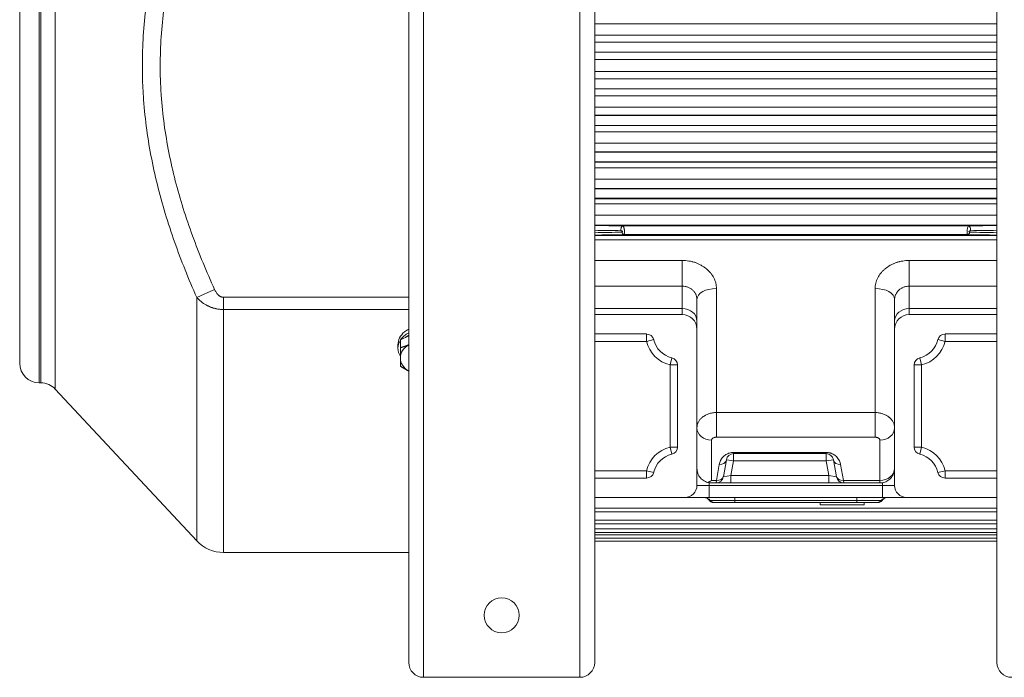
# Model space of a CAD drawing. Units: inches. Extents: x 9 to 146, y 6 to 108.
# Drawn here: x 44 to 60, y 6 to 17 of the extents above; entities that cross this region are included whole.
import ezdxf

# ---------------------------------------------------------------- set-up
doc = ezdxf.new("R2010")
doc.units = ezdxf.units.IN
doc.header["$LTSCALE"] = 14
doc.header["$MEASUREMENT"] = 0
doc.layers.add('Visible (ANSI)', color=7, linetype='Continuous', lineweight=20, true_color=0xbc4343)
doc.layers.add('Visible Narrow (ANSI)', color=7, linetype='Continuous', lineweight=9, true_color=0xbc4343)

msp = doc.modelspace()

# ---------------------------------------------------------------- linework, layer by layer
at = {"layer": 'Visible (ANSI)'}
for p, q in [((50.765, 25.58), (50.765, 6.326)), ((53.765, 6.326), (53.765, 25.58)), ((60.253, 25.58), (60.253, 6.326)), ((44.489, 20.756), (44.489, 11.15)), ((55.415, 12.185), (55.415, 11.835)), ((58.604, 11.835), (58.604, 12.185)), ((55.178, 11.938), (53.765, 11.938)), ((60.253, 11.938), (58.84, 11.938)), ((55.415, 11.835), (55.415, 11.701)), ((58.604, 11.701), (58.604, 11.835)), ((54.602, 11.623), (53.765, 11.623)), ((55.415, 11.701), (55.415, 9.182)), ((58.604, 11.701), (58.604, 9.182)), ((60.253, 11.623), (59.417, 11.623)), ((50.592, 11.448), (50.592, 11.392)), ((50.631, 11.527), (50.765, 11.591)), ((50.631, 11.527), (50.631, 11.402)), ((55.1, 9.798), (55.1, 11.125)), ((58.919, 11.125), (58.919, 9.798)), ((44.804, 10.835), (44.832, 10.835)), ((45.063, 10.735), (47.346, 8.287)), ((56.006, 9.693), (57.501, 9.693)), ((55.841, 9.319), (55.889, 9.596)), ((57.617, 9.596), (57.666, 9.319)), ((53.765, 9.3), (54.602, 9.3)), ((55.651, 9.221), (58.367, 9.221)), ((59.417, 9.3), (60.253, 9.3)), ((53.765, 8.985), (55.218, 8.985)), ((55.611, 8.985), (55.218, 8.985)), ((58.407, 8.985), (55.611, 8.985)), ((55.68, 8.906), (55.69, 8.906)), ((55.69, 8.906), (56.025, 8.906)), ((57.993, 8.906), (56.025, 8.906)), ((57.403, 8.867), (57.403, 8.906)), ((57.993, 8.906), (58.328, 8.906)), ((58.111, 8.867), (58.111, 8.906)), ((58.328, 8.906), (58.338, 8.906)), ((58.8, 8.985), (58.407, 8.985)), ((58.8, 8.985), (60.253, 8.985)), ((53.765, 8.755), (60.253, 8.755)), ((57.403, 8.867), (58.111, 8.867)), ((53.765, 8.562), (60.253, 8.562)), ((53.765, 8.421), (60.253, 8.421)), ((53.765, 8.328), (60.253, 8.328)), ((53.765, 8.282), (60.253, 8.282)), ((47.778, 8.099), (50.765, 8.099)), ((53.525, 6.086), (51.005, 6.086))]:
    msp.add_line(p, q, dxfattribs=at)
msp.add_circle((52.265, 7.086), 0.281, dxfattribs=at)
for centre, radius, start, end in [((55.178, 11.701), 0.236, 0, 90), ((58.84, 11.701), 0.236, 90, 180), ((54.602, 11.504), 0.118, 13.3424, 90), ((59.417, 11.504), 0.118, 90, 166.6576), ((55.1, 11.623), 0.394, 193.3424, 256.6576), ((58.919, 11.623), 0.394, 283.3424, 346.6576), ((44.804, 11.15), 0.315, 180, 270), ((54.982, 11.125), 0.118, 0, 76.6576), ((59.037, 11.125), 0.118, 103.3424, 180), ((44.832, 10.52), 0.315, 43, 90), ((54.982, 9.798), 0.118, 283.3424, 0), ((56.006, 9.575), 0.118, 90, 170), ((57.501, 9.575), 0.118, 10, 90), ((59.037, 9.798), 0.118, 180, 256.6576), ((55.1, 9.3), 0.394, 103.3424, 166.6576), ((58.919, 9.3), 0.394, 13.3424, 76.6576), ((54.602, 9.418), 0.118, 270, 346.6576), ((59.417, 9.418), 0.118, 193.3424, 270), ((55.651, 9.457), 0.236, 260.4059, 270), ((58.367, 9.457), 0.236, 270, 279.5941), ((55.218, 9.182), 0.197, 270, 0), ((58.8, 9.182), 0.197, 180, 270), ((47.778, 8.69), 0.591, 223, 270), ((51.005, 6.326), 0.24, 180, 270), ((53.525, 6.326), 0.24, 270, 0), ((60.493, 6.326), 0.24, 180, 270)]:
    msp.add_arc(centre, radius, start, end, dxfattribs=at)
for centre, major_axis, ratio, start_param, end_param in [((50.946, 11.392), (-0.354, 0), 0.819152, 5.248866, 5.793711), ((50.946, 11.392), (0.315, 0), 0.819152, 2.1834, 2.397145), ((50.946, 11.392), (-0.354, 0), 0.819152, 5.807303, 6.759068), ((50.946, 11.237), (-0.315, 0), 0.819152, 5.324993, 6.283185), ((50.946, 11.237), (-0.315, 0), 0.819152, 0, 0.958192), ((55.651, 9.457), (0.208, 0.208), 0.542956, 3.926991, 4.21497)]:
    msp.add_ellipse(centre, major_axis=major_axis, ratio=ratio, start_param=start_param, end_param=end_param, dxfattribs=at)
for points, knots in [([(50.592, 11.448), (50.592, 11.485), (50.601, 11.524), (50.637, 11.596), (50.664, 11.629), (50.716, 11.673), (50.739, 11.688), (50.765, 11.701)], [-4.0688086, -4.0688086, -4.0688086, -4.0688086, -3.7297412, -3.7297412, -3.3906739, -3.3906739, -3.1736979, -3.1736979, -3.1736979, -3.1736979]), ([(55.415, 9.457), (55.415, 9.432), (55.419, 9.404), (55.438, 9.35), (55.453, 9.325), (55.488, 9.285), (55.508, 9.267), (55.556, 9.239), (55.584, 9.229), (55.611, 9.224)], [-3.4749035, -3.4749035, -3.4749035, -3.4749035, -3.2108664, -3.2108664, -2.9468293, -2.9468293, -2.7318094, -2.7318094, -2.5167894, -2.5167894, -2.5167894, -2.5167894]), ([(58.407, 9.224), (58.432, 9.229), (58.457, 9.237), (58.502, 9.261), (58.521, 9.277), (58.559, 9.315), (58.576, 9.342), (58.598, 9.4), (58.604, 9.43), (58.604, 9.457)], [2.5167558, 2.5167558, 2.5167558, 2.5167558, 2.7102176, 2.7102176, 2.9036795, 2.9036795, 3.1889577, 3.1889577, 3.4742358, 3.4742358, 3.4742358, 3.4742358]), ([(55.615, 8.94), (55.608, 8.951), (55.598, 8.961), (55.578, 8.974), (55.568, 8.978), (55.553, 8.983), (55.547, 8.984), (55.541, 8.985), (55.539, 8.985), (55.538, 8.985)], [0, 0, 0, 0, 0.1179785, 0.1179785, 0.2271021, 0.2271021, 0.3208816, 0.3208816, 0.3869076, 0.3869076, 0.3869076, 0.3869076]), ([(55.68, 8.906), (55.677, 8.906), (55.673, 8.906), (55.666, 8.907), (55.663, 8.908), (55.652, 8.911), (55.644, 8.914), (55.629, 8.924), (55.621, 8.931), (55.615, 8.94)], [0, 0, 0, 0, 0.0261445, 0.0261445, 0.0518516, 0.0518516, 0.1138529, 0.1138529, 0.1919187, 0.1919187, 0.1919187, 0.1919187]), ([(58.403, 8.94), (58.398, 8.933), (58.392, 8.927), (58.378, 8.917), (58.371, 8.913), (58.359, 8.909), (58.355, 8.908), (58.347, 8.906), (58.342, 8.906), (58.338, 8.906)], [0, 0, 0, 0, 0.064831, 0.064831, 0.1285342, 0.1285342, 0.1599055, 0.1599055, 0.1920835, 0.1920835, 0.1920835, 0.1920835]), ([(58.48, 8.985), (58.479, 8.985), (58.474, 8.985), (58.461, 8.982), (58.453, 8.98), (58.438, 8.972), (58.43, 8.968), (58.415, 8.955), (58.409, 8.948), (58.403, 8.94)], [0, 0, 0, 0, 0.1178586, 0.1178586, 0.2121987, 0.2121987, 0.2998583, 0.2998583, 0.3869168, 0.3869168, 0.3869168, 0.3869168])]:
    msp.add_open_spline(points, degree=3, knots=knots, dxfattribs=at)
for points, weights in [([(50.765, 11.45), (50.703, 11.422), (50.631, 11.402)], [1.78150144668, 1.76416557971, 1.6566900972]), ([(50.631, 11.402), (50.631, 11.306), (50.631, 11.237)], [1.6566900972, 1.78483552218, 1.78483552218]), ([(50.631, 11.237), (50.631, 11.168), (50.631, 11.104)], [1.78483552218, 1.78483552218, 1.6566900972]), ([(50.631, 11.104), (50.703, 11.057), (50.765, 11.025)], [1.6566900972, 1.76416557971, 1.78150144668])]:
    msp.add_rational_spline(points, weights, degree=2, dxfattribs=at)
for points in [[(55.615, 8.94), (55.615, 8.94), (55.615, 8.94), (55.615, 8.94)], [(58.403, 8.94), (58.403, 8.94), (58.403, 8.94), (58.403, 8.94)]]:
    msp.add_open_spline(points, degree=3, dxfattribs=at)
at = {"layer": 'Visible Narrow (ANSI)'}
for p, q in [((51.005, 6.086), (51.005, 25.82)), ((53.525, 25.82), (53.525, 6.086)), ((45.063, 10.735), (45.063, 21.172)), ((44.804, 10.835), (44.804, 21.071)), ((44.832, 10.835), (44.832, 21.071)), ((60.253, 16.627), (53.765, 16.627)), ((53.765, 16.441), (60.253, 16.441)), ((60.253, 16.332), (53.765, 16.332)), ((53.765, 16.167), (60.253, 16.167)), ((60.253, 16.048), (53.765, 16.048)), ((53.765, 15.858), (60.253, 15.858)), ((60.253, 15.74), (53.765, 15.74)), ((53.765, 15.575), (60.253, 15.575)), ((60.253, 15.466), (53.765, 15.466)), ((53.765, 15.28), (60.253, 15.28)), ((60.253, 15.15), (53.765, 15.15)), ((53.765, 15.149), (60.253, 15.149)), ((53.765, 14.986), (60.253, 14.986)), ((53.765, 14.984), (60.253, 14.984)), ((60.253, 14.885), (53.765, 14.885)), ((53.765, 14.699), (60.253, 14.699)), ((60.253, 14.559), (53.765, 14.559)), ((53.765, 14.556), (60.253, 14.556)), ((53.765, 14.397), (60.253, 14.397)), ((53.765, 14.393), (60.253, 14.393)), ((60.253, 14.304), (53.765, 14.304)), ((53.765, 14.119), (60.253, 14.119)), ((60.253, 13.968), (53.765, 13.968)), ((53.765, 13.962), (60.253, 13.962)), ((53.765, 13.811), (60.253, 13.811)), ((53.765, 13.801), (60.253, 13.801)), ((60.253, 13.723), (53.765, 13.723)), ((53.765, 13.539), (60.253, 13.539)), ((60.253, 13.378), (53.765, 13.378)), ((54.219, 13.366), (59.799, 13.366)), ((53.765, 13.209), (60.253, 13.209)), ((54.234, 13.225), (59.785, 13.225)), ((60.253, 13.141), (53.765, 13.141)), ((53.765, 12.809), (55.178, 12.809)), ((55.178, 12.395), (55.178, 12.809)), ((58.84, 12.809), (58.84, 12.395)), ((58.84, 12.809), (60.253, 12.809)), ((55.178, 12.395), (53.765, 12.395)), ((55.178, 12.033), (55.178, 12.395)), ((60.253, 12.395), (58.84, 12.395)), ((58.84, 12.395), (58.84, 12.033)), ((47.346, 12.211), (47.634, 12.342)), ((55.73, 10.356), (55.73, 12.356)), ((58.289, 12.356), (58.289, 10.356)), ((47.346, 8.287), (47.346, 12.211)), ((47.778, 12.215), (50.765, 12.215)), ((47.778, 12.018), (47.778, 12.215)), ((50.765, 12.018), (47.778, 12.018)), ((47.778, 8.099), (47.778, 12.018)), ((53.765, 12.033), (55.178, 12.033)), ((55.178, 11.938), (55.178, 12.033)), ((58.84, 12.033), (60.253, 12.033)), ((58.84, 12.033), (58.84, 11.938)), ((54.602, 11.623), (54.602, 11.504)), ((59.417, 11.623), (59.417, 11.504)), ((54.602, 11.504), (53.765, 11.504)), ((54.602, 11.504), (54.717, 11.532)), ((59.302, 11.532), (59.417, 11.504)), ((60.253, 11.504), (59.417, 11.504)), ((54.982, 11.125), (55.009, 11.24)), ((54.982, 11.125), (55.1, 11.125)), ((54.982, 9.798), (54.982, 11.125)), ((58.919, 11.125), (59.037, 11.125)), ((59.009, 11.24), (59.037, 11.125)), ((59.037, 11.125), (59.037, 9.798)), ((55.73, 10.356), (58.289, 10.356)), ((55.73, 9.958), (55.73, 10.356)), ((58.289, 9.958), (58.289, 10.356)), ((55.651, 9.911), (55.651, 9.259)), ((58.289, 9.958), (55.73, 9.958)), ((58.367, 9.259), (58.367, 9.911)), ((54.982, 9.798), (55.1, 9.798)), ((54.982, 9.798), (55.009, 9.683)), ((56.006, 9.713), (57.501, 9.713)), ((56.006, 9.713), (56.006, 9.693)), ((56.006, 9.693), (56.006, 9.575)), ((57.501, 9.713), (57.501, 9.693)), ((57.501, 9.693), (57.501, 9.575)), ((58.919, 9.798), (59.037, 9.798)), ((59.009, 9.683), (59.037, 9.798)), ((56.006, 9.575), (55.889, 9.596)), ((56.006, 9.575), (55.964, 9.339)), ((57.501, 9.575), (56.006, 9.575)), ((57.617, 9.596), (57.501, 9.575)), ((57.542, 9.339), (57.501, 9.575)), ((53.765, 9.418), (54.602, 9.418)), ((54.602, 9.418), (54.717, 9.391)), ((54.602, 9.418), (54.602, 9.3)), ((55.728, 9.259), (55.773, 9.517)), ((57.733, 9.517), (57.779, 9.259)), ((59.302, 9.391), (59.417, 9.418)), ((59.417, 9.418), (60.253, 9.418)), ((59.417, 9.3), (59.417, 9.418)), ((55.611, 9.224), (55.611, 9.182)), ((55.651, 9.259), (55.728, 9.259)), ((55.724, 9.221), (55.728, 9.259)), ((55.841, 9.319), (55.964, 9.339)), ((55.964, 9.339), (55.964, 9.221)), ((55.964, 9.339), (57.542, 9.339)), ((57.542, 9.339), (57.666, 9.319)), ((57.542, 9.339), (57.542, 9.221)), ((57.779, 9.259), (58.367, 9.259)), ((57.779, 9.259), (57.782, 9.221)), ((58.367, 9.221), (58.367, 9.259)), ((58.407, 9.182), (58.407, 9.224)), ((55.415, 9.182), (55.611, 9.182)), ((55.611, 8.985), (55.611, 9.182)), ((55.611, 9.182), (58.407, 9.182)), ((58.407, 9.182), (58.604, 9.182)), ((58.407, 8.985), (58.407, 9.182)), ((56.025, 8.938), (55.629, 8.938)), ((56.025, 8.938), (56.025, 8.985)), ((56.025, 8.938), (57.993, 8.938)), ((56.025, 8.906), (56.025, 8.938)), ((57.993, 8.985), (57.993, 8.938)), ((58.389, 8.938), (57.993, 8.938)), ((57.993, 8.906), (57.993, 8.938)), ((53.765, 8.812), (60.253, 8.812)), ((53.765, 8.619), (60.253, 8.619)), ((53.765, 8.478), (60.253, 8.478)), ((53.765, 8.385), (60.253, 8.385))]:
    msp.add_line(p, q, dxfattribs=at)
for centre, start, end in [((55.1, 11.623), 193.3424, 256.6576), ((58.919, 11.623), 283.3424, 346.6576), ((55.1, 9.3), 103.3424, 166.6576), ((58.919, 9.3), 13.3424, 76.6576)]:
    msp.add_arc(centre, 0.512, start, end, dxfattribs=at)
for centre, major_axis, ratio, start_param, end_param in [((54.219, 13.307), (0.0009, 0.059), 0.523423, 0.030726, 1.90292), ((59.799, 13.307), (-0.0009, 0.059), 0.523423, 4.380266, 6.252459), ((54.234, 13.284), (0.001, -0.059), 0.531775, 5.029862, 6.252271), ((59.785, 13.284), (-0.001, -0.059), 0.531775, 0.030915, 1.253324), ((55.73, 12.185), (-0.315, 0), 0.544639, 4.712389, 6.283185), ((58.289, 12.185), (0.315, 0), 0.544639, 0, 1.570796), ((55.178, 11.835), (0.236, 0), 0.838671, 0, 1.570796), ((58.84, 11.835), (-0.236, 0), 0.838671, 4.712389, 6.283185), ((55.651, 10.109), (-0.236, 0), 0.838671, 0, 1.570796), ((58.367, 10.109), (0.236, 0), 0.838671, 4.712389, 6.283185), ((55.773, 9.616), (0.116, -0.021), 0.83483, 4.858542, 6.283185), ((57.733, 9.616), (-0.116, -0.021), 0.83483, 0, 1.424643), ((58.367, 9.457), (0.236, 0), 0.838671, 4.712389, 6.283185), ((55.724, 9.339), (0, -0.118), 0.999957, 0, 1.396271), ((55.724, 9.339), (0.116, -0.021), 0.999829, 4.886893, 6.283185), ((55.728, 9.358), (0.116, -0.021), 0.83483, 4.858542, 6.283185), ((57.779, 9.358), (-0.116, -0.021), 0.83483, 0, 1.424643), ((57.782, 9.339), (0, -0.118), 0.999957, 4.886915, 6.283185), ((57.782, 9.339), (-0.116, -0.021), 0.999829, 0, 1.396293), ((55.538, 8.867), (0, 0.118), 0.964124, 5.35589, 6.283185), ((55.69, 8.985), (0, -0.0787), 0.964124, 5.35589, 6.283185), ((58.328, 8.985), (0, -0.0787), 0.964124, 0, 0.927295), ((58.48, 8.867), (0, 0.118), 0.964124, 0, 0.927295)]:
    msp.add_ellipse(centre, major_axis=major_axis, ratio=ratio, start_param=start_param, end_param=end_param, dxfattribs=at)
for points, knots in [([(47.346, 12.211), (47.214, 12.508), (47.094, 12.807), (46.88, 13.414), (46.787, 13.72), (46.633, 14.341), (46.572, 14.656), (46.511, 15.136), (46.495, 15.297), (46.479, 15.54), (46.475, 15.622), (46.469, 15.785), (46.468, 15.867), (46.468, 16.273), (46.489, 16.595), (46.569, 17.231), (46.629, 17.547), (46.782, 18.172), (46.876, 18.481), (47.092, 19.096), (47.214, 19.398), (47.346, 19.696)], [0, 0, 0, 0, 0.0243858, 0.0243858, 0.0487716, 0.0487716, 0.0731574, 0.0731574, 0.0853503, 0.0853503, 0.0914468, 0.0914468, 0.0975432, 0.0975432, 0.121929, 0.121929, 0.1463149, 0.1463149, 0.1707007, 0.1707007, 0.1950865, 0.1950865, 0.1950865, 0.1950865]), ([(47.634, 19.565), (47.503, 19.278), (47.383, 18.987), (47.275, 18.691), (47.167, 18.395), (47.073, 18.096), (46.996, 17.795), (46.919, 17.493), (46.859, 17.189), (46.818, 16.881), (46.777, 16.574), (46.756, 16.263), (46.756, 15.948), (46.756, 15.87), (46.757, 15.791), (46.76, 15.711), (46.763, 15.632), (46.767, 15.553), (46.772, 15.475), (46.783, 15.318), (46.799, 15.162), (46.82, 15.008), (46.862, 14.699), (46.923, 14.395), (47, 14.095), (47.077, 13.796), (47.171, 13.5), (47.277, 13.208), (47.384, 12.916), (47.504, 12.628), (47.634, 12.342)], [0, 0, 0, 0, 0.0239942, 0.0239942, 0.0239942, 0.0479884, 0.0479884, 0.0479884, 0.0719827, 0.0719827, 0.0719827, 0.0959769, 0.0959769, 0.0959769, 0.1019754, 0.1019754, 0.1019754, 0.107974, 0.107974, 0.107974, 0.1199711, 0.1199711, 0.1199711, 0.1439653, 0.1439653, 0.1439653, 0.1679595, 0.1679595, 0.1679595, 0.1919538, 0.1919538, 0.1919538, 0.1919538]), ([(54.219, 13.366), (54.22, 13.366), (54.222, 13.365), (54.223, 13.364), (54.224, 13.363), (54.225, 13.362), (54.226, 13.361), (54.228, 13.359), (54.229, 13.357), (54.23, 13.354), (54.231, 13.352), (54.232, 13.35), (54.233, 13.347), (54.233, 13.347), (54.233, 13.346), (54.234, 13.346), (54.235, 13.343), (54.236, 13.339), (54.237, 13.336), (54.238, 13.333), (54.239, 13.329), (54.239, 13.326), (54.24, 13.325), (54.24, 13.324), (54.24, 13.324), (54.241, 13.318), (54.242, 13.313), (54.243, 13.307), (54.243, 13.304), (54.244, 13.3), (54.244, 13.297), (54.245, 13.291), (54.245, 13.285), (54.245, 13.279), (54.246, 13.276), (54.246, 13.273), (54.246, 13.27), (54.246, 13.264), (54.245, 13.258), (54.245, 13.253), (54.245, 13.251), (54.244, 13.249), (54.244, 13.247), (54.244, 13.243), (54.243, 13.24), (54.242, 13.238), (54.242, 13.235), (54.241, 13.233), (54.24, 13.232), (54.24, 13.232), (54.24, 13.231), (54.24, 13.231), (54.238, 13.228), (54.237, 13.226), (54.235, 13.226), (54.234, 13.225), (54.234, 13.225), (54.234, 13.225)], [0, 0, 0, 0, 0.000420565, 0.000420565, 0.000420565, 0.000699986, 0.000699986, 0.000699986, 0.001049978, 0.001049978, 0.001049978, 0.001339352, 0.001339352, 0.001339352, 0.001399971, 0.001399971, 0.001399971, 0.001749964, 0.001749964, 0.001749964, 0.002032121, 0.002032121, 0.002032121, 0.002099957, 0.002099957, 0.002099957, 0.002549921, 0.002549921, 0.002549921, 0.002799942, 0.002799942, 0.002799942, 0.00324395, 0.00324395, 0.00324395, 0.003499928, 0.003499928, 0.003499928, 0.003990755, 0.003990755, 0.003990755, 0.004199913, 0.004199913, 0.004199913, 0.004549906, 0.004549906, 0.004549906, 0.00485334, 0.00485334, 0.00485334, 0.004899899, 0.004899899, 0.004899899, 0.005471468, 0.005471468, 0.005471468, 0.005599885, 0.005599885, 0.005599885, 0.005599885]), ([(59.785, 13.225), (59.782, 13.226), (59.78, 13.227), (59.776, 13.235), (59.775, 13.24), (59.773, 13.253), (59.772, 13.261), (59.772, 13.278), (59.773, 13.288), (59.774, 13.302), (59.775, 13.306), (59.777, 13.315), (59.777, 13.319), (59.78, 13.332), (59.782, 13.339), (59.787, 13.352), (59.789, 13.357), (59.793, 13.362), (59.794, 13.364), (59.797, 13.366), (59.798, 13.366), (59.799, 13.366)], [0, 0, 0, 0, 0.000699784, 0.000699784, 0.001399569, 0.001399569, 0.002099353, 0.002099353, 0.002799137, 0.002799137, 0.003149029, 0.003149029, 0.003498921, 0.003498921, 0.004198706, 0.004198706, 0.00489849, 0.00489849, 0.005248382, 0.005248382, 0.005598274, 0.005598274, 0.005598274, 0.005598274]), ([(54.204, 13.265), (54.206, 13.265), (54.208, 13.266), (54.21, 13.266), (54.211, 13.266), (54.211, 13.267), (54.212, 13.267), (54.213, 13.268), (54.214, 13.268), (54.214, 13.269), (54.215, 13.269), (54.216, 13.27), (54.216, 13.271), (54.216, 13.272), (54.216, 13.273), (54.216, 13.274), (54.216, 13.275), (54.216, 13.275), (54.215, 13.276), (54.215, 13.276), (54.215, 13.277), (54.215, 13.277), (54.215, 13.277), (54.215, 13.277), (54.214, 13.277), (54.214, 13.278), (54.214, 13.278), (54.214, 13.279), (54.213, 13.279), (54.213, 13.28), (54.212, 13.28), (54.211, 13.282), (54.209, 13.283), (54.207, 13.284), (54.205, 13.285), (54.203, 13.286), (54.201, 13.286), (54.199, 13.287), (54.197, 13.288), (54.195, 13.288), (54.193, 13.288), (54.191, 13.289), (54.189, 13.289)], [0, 0, 0, 0, 0.000173342, 0.000173342, 0.000173342, 0.000260099, 0.000260099, 0.000260099, 0.000346972, 0.000346972, 0.000346972, 0.000433877, 0.000433877, 0.000433877, 0.000520653, 0.000520653, 0.000520653, 0.000560971, 0.000560971, 0.000560971, 0.000594279, 0.000594279, 0.000594279, 0.000608774, 0.000608774, 0.000608774, 0.000644242, 0.000644242, 0.000644242, 0.000694204, 0.000694204, 0.000694204, 0.000868633, 0.000868633, 0.000868633, 0.001041306, 0.001041306, 0.001041306, 0.001215157, 0.001215157, 0.001215157, 0.001388408, 0.001388408, 0.001388408, 0.001388408]), ([(59.829, 13.289), (59.827, 13.289), (59.825, 13.288), (59.823, 13.288), (59.821, 13.288), (59.819, 13.287), (59.817, 13.286), (59.815, 13.286), (59.813, 13.285), (59.811, 13.284), (59.809, 13.283), (59.808, 13.282), (59.806, 13.28), (59.805, 13.279), (59.804, 13.278), (59.804, 13.277), (59.803, 13.277), (59.803, 13.276), (59.802, 13.274), (59.802, 13.273), (59.802, 13.272), (59.802, 13.271), (59.802, 13.27), (59.803, 13.269), (59.804, 13.269), (59.804, 13.268), (59.805, 13.268), (59.806, 13.267), (59.807, 13.267), (59.808, 13.266), (59.808, 13.266), (59.81, 13.266), (59.812, 13.265), (59.814, 13.265)], [0, 0, 0, 0, 0.000171033, 0.000171033, 0.000171033, 0.000342069, 0.000342069, 0.000342069, 0.000513137, 0.000513137, 0.000513137, 0.000684364, 0.000684364, 0.000684364, 0.000770136, 0.000770136, 0.000770136, 0.000856067, 0.000856067, 0.000856067, 0.000942154, 0.000942154, 0.000942154, 0.001027974, 0.001027974, 0.001027974, 0.001113865, 0.001113865, 0.001113865, 0.001199303, 0.001199303, 0.001199303, 0.001370632, 0.001370632, 0.001370632, 0.001370632]), ([(55.178, 12.809), (55.214, 12.809), (55.249, 12.806), (55.284, 12.8), (55.285, 12.8), (55.302, 12.797), (55.319, 12.794), (55.336, 12.79), (55.337, 12.789), (55.354, 12.785), (55.37, 12.78), (55.387, 12.775), (55.388, 12.774), (55.421, 12.763), (55.451, 12.75), (55.481, 12.733), (55.483, 12.732), (55.499, 12.723), (55.514, 12.714), (55.54, 12.696), (55.552, 12.687), (55.565, 12.677), (55.566, 12.675), (55.592, 12.654), (55.614, 12.633), (55.634, 12.608), (55.635, 12.607), (55.645, 12.594), (55.654, 12.583), (55.663, 12.57), (55.663, 12.568), (55.672, 12.555), (55.679, 12.543), (55.686, 12.53), (55.687, 12.528), (55.694, 12.515), (55.699, 12.502), (55.705, 12.488), (55.705, 12.487), (55.711, 12.473), (55.715, 12.459), (55.719, 12.445), (55.719, 12.444), (55.726, 12.414), (55.73, 12.386), (55.73, 12.356)], [0, 0, 0, 0, 0.00267443, 0.00267443, 0.00273427, 0.00273427, 0.00401164, 0.00401164, 0.00409842, 0.00409842, 0.00534885, 0.00534885, 0.00546006, 0.00546006, 0.00802328, 0.00802328, 0.00816836, 0.00816836, 0.00951477, 0.00951477, 0.01069771, 0.01069771, 0.0108554, 0.0108554, 0.01337213, 0.01337213, 0.01351832, 0.01351832, 0.01470934, 0.01470934, 0.01484103, 0.01484103, 0.01604656, 0.01604656, 0.01615915, 0.01615915, 0.01738377, 0.01738377, 0.01747293, 0.01747293, 0.01872098, 0.01872098, 0.01878238, 0.01878238, 0.02139541, 0.02139541, 0.02139541, 0.02139541]), ([(58.289, 12.356), (58.289, 12.386), (58.292, 12.414), (58.299, 12.443), (58.299, 12.443), (58.299, 12.444), (58.3, 12.445), (58.303, 12.458), (58.307, 12.472), (58.312, 12.485), (58.313, 12.486), (58.313, 12.487), (58.313, 12.488), (58.318, 12.501), (58.324, 12.514), (58.331, 12.527), (58.331, 12.528), (58.332, 12.529), (58.332, 12.53), (58.346, 12.556), (58.362, 12.581), (58.381, 12.605), (58.382, 12.606), (58.383, 12.607), (58.385, 12.609), (58.394, 12.62), (58.403, 12.63), (58.414, 12.641), (58.415, 12.642), (58.416, 12.643), (58.418, 12.645), (58.428, 12.655), (58.439, 12.665), (58.45, 12.674), (58.451, 12.675), (58.453, 12.676), (58.454, 12.678), (58.479, 12.697), (58.505, 12.715), (58.533, 12.731), (58.535, 12.732), (58.536, 12.733), (58.538, 12.734), (58.552, 12.741), (58.566, 12.748), (58.58, 12.754), (58.581, 12.755), (58.583, 12.756), (58.584, 12.756), (58.599, 12.763), (58.613, 12.768), (58.628, 12.774), (58.63, 12.774), (58.631, 12.774), (58.632, 12.775), (58.648, 12.78), (58.663, 12.785), (58.679, 12.789), (58.68, 12.789), (58.681, 12.789), (58.682, 12.79), (58.699, 12.794), (58.715, 12.797), (58.732, 12.8), (58.733, 12.8), (58.733, 12.8), (58.734, 12.8), (58.769, 12.806), (58.804, 12.809), (58.84, 12.809)], [0, 0, 0, 0, 0.00261099, 0.00261099, 0.00261099, 0.00267129, 0.00267129, 0.00267129, 0.00391957, 0.00391957, 0.00391957, 0.00400694, 0.00400694, 0.00400694, 0.0052308, 0.0052308, 0.0052308, 0.00534258, 0.00534258, 0.00534258, 0.00786841, 0.00786841, 0.00786841, 0.00801387, 0.00801387, 0.00801387, 0.00919516, 0.00919516, 0.00919516, 0.00934952, 0.00934952, 0.00934952, 0.01052771, 0.01052771, 0.01052771, 0.01068517, 0.01068517, 0.01068517, 0.01321102, 0.01321102, 0.01321102, 0.01335646, 0.01335646, 0.01335646, 0.01456135, 0.01456135, 0.01456135, 0.0146921, 0.0146921, 0.0146921, 0.01591611, 0.01591611, 0.01591611, 0.01602775, 0.01602775, 0.01602775, 0.01727508, 0.01727508, 0.01727508, 0.01736339, 0.01736339, 0.01736339, 0.01863828, 0.01863828, 0.01863828, 0.01869904, 0.01869904, 0.01869904, 0.02137033, 0.02137033, 0.02137033, 0.02137033]), ([(55.415, 12.185), (55.415, 12.198), (55.413, 12.211), (55.41, 12.224), (55.408, 12.231), (55.407, 12.237), (55.404, 12.244), (55.402, 12.25), (55.399, 12.256), (55.397, 12.263), (55.394, 12.269), (55.39, 12.275), (55.387, 12.281), (55.383, 12.287), (55.379, 12.293), (55.375, 12.299), (55.366, 12.31), (55.356, 12.321), (55.345, 12.331), (55.34, 12.336), (55.334, 12.341), (55.328, 12.345), (55.322, 12.35), (55.316, 12.354), (55.31, 12.358), (55.297, 12.366), (55.283, 12.372), (55.269, 12.378), (55.262, 12.381), (55.254, 12.383), (55.247, 12.385), (55.24, 12.387), (55.232, 12.389), (55.224, 12.391), (55.209, 12.393), (55.194, 12.395), (55.178, 12.395)], [0, 0, 0, 0, 0.001181742, 0.001181742, 0.001181742, 0.001772974, 0.001772974, 0.001772974, 0.002364626, 0.002364626, 0.002364626, 0.00295669, 0.00295669, 0.00295669, 0.003549094, 0.003549094, 0.003549094, 0.004734552, 0.004734552, 0.004734552, 0.005327371, 0.005327371, 0.005327371, 0.005918322, 0.005918322, 0.005918322, 0.007101987, 0.007101987, 0.007101987, 0.007693819, 0.007693819, 0.007693819, 0.008285651, 0.008285651, 0.008285651, 0.009469316, 0.009469316, 0.009469316, 0.009469316]), ([(58.84, 12.395), (58.824, 12.395), (58.809, 12.393), (58.793, 12.391), (58.786, 12.389), (58.778, 12.387), (58.771, 12.385), (58.764, 12.383), (58.756, 12.381), (58.749, 12.378), (58.742, 12.375), (58.735, 12.372), (58.728, 12.369), (58.721, 12.365), (58.715, 12.362), (58.708, 12.358), (58.695, 12.35), (58.684, 12.341), (58.673, 12.331), (58.667, 12.326), (58.662, 12.321), (58.657, 12.315), (58.652, 12.31), (58.648, 12.304), (58.643, 12.298), (58.635, 12.287), (58.628, 12.275), (58.622, 12.262), (58.619, 12.256), (58.616, 12.25), (58.614, 12.243), (58.611, 12.237), (58.61, 12.23), (58.608, 12.224), (58.605, 12.211), (58.604, 12.198), (58.604, 12.185)], [0, 0, 0, 0, 0.001181743, 0.001181743, 0.001181743, 0.001772978, 0.001772978, 0.001772978, 0.002364633, 0.002364633, 0.002364633, 0.002956702, 0.002956702, 0.002956702, 0.003549111, 0.003549111, 0.003549111, 0.004734572, 0.004734572, 0.004734572, 0.00532739, 0.00532739, 0.00532739, 0.00591832, 0.00591832, 0.00591832, 0.007101984, 0.007101984, 0.007101984, 0.007693815, 0.007693815, 0.007693815, 0.008285647, 0.008285647, 0.008285647, 0.009469311, 0.009469311, 0.009469311, 0.009469311]), ([(47.634, 12.342), (47.641, 12.327), (47.649, 12.312), (47.658, 12.297), (47.662, 12.29), (47.667, 12.283), (47.672, 12.277), (47.677, 12.27), (47.683, 12.264), (47.689, 12.258), (47.692, 12.255), (47.695, 12.252), (47.698, 12.249), (47.701, 12.246), (47.704, 12.244), (47.708, 12.241), (47.711, 12.238), (47.715, 12.236), (47.719, 12.233)], [0, 0, 0, 0, 0.001283707, 0.001283707, 0.001283707, 0.001925561, 0.001925561, 0.001925561, 0.002567415, 0.002567415, 0.002567415, 0.002888342, 0.002888342, 0.002888342, 0.003209269, 0.003209269, 0.003209269, 0.003556742, 0.003556742, 0.003556742, 0.003556742]), ([(47.719, 12.233), (47.722, 12.231), (47.726, 12.229), (47.729, 12.228), (47.733, 12.226), (47.737, 12.224), (47.741, 12.222), (47.744, 12.221), (47.749, 12.22), (47.753, 12.219), (47.761, 12.216), (47.769, 12.215), (47.778, 12.215)], [0.003556742, 0.003556742, 0.003556742, 0.003556742, 0.003851122, 0.003851122, 0.003851122, 0.004172049, 0.004172049, 0.004172049, 0.004492976, 0.004492976, 0.004492976, 0.00513483, 0.00513483, 0.00513483, 0.00513483]), ([(47.52, 12.079), (47.489, 12.094), (47.46, 12.112), (47.417, 12.144), (47.402, 12.156), (47.373, 12.183), (47.359, 12.197), (47.346, 12.211)], [0.006837889, 0.006837889, 0.006837889, 0.006837889, 0.009554455, 0.009554455, 0.011146865, 0.011146865, 0.012739274, 0.012739274, 0.012739274, 0.012739274]), ([(47.778, 12.018), (47.757, 12.018), (47.736, 12.019), (47.715, 12.022), (47.711, 12.022), (47.707, 12.023), (47.703, 12.023), (47.69, 12.025), (47.678, 12.027), (47.666, 12.029), (47.662, 12.03), (47.658, 12.031), (47.653, 12.032), (47.646, 12.033), (47.639, 12.035), (47.632, 12.037), (47.619, 12.04), (47.606, 12.044), (47.594, 12.048), (47.585, 12.051), (47.576, 12.054), (47.568, 12.058), (47.558, 12.062), (47.548, 12.066), (47.538, 12.07), (47.538, 12.07), (47.537, 12.071), (47.536, 12.071), (47.531, 12.073), (47.526, 12.076), (47.52, 12.079)], [0, 0, 0, 0, 0.001592409, 0.001592409, 0.001592409, 0.00191226, 0.00191226, 0.00191226, 0.002847466, 0.002847466, 0.002847466, 0.003184818, 0.003184818, 0.003184818, 0.003756268, 0.003756268, 0.003756268, 0.004777228, 0.004777228, 0.004777228, 0.005487638, 0.005487638, 0.005487638, 0.006312826, 0.006312826, 0.006312826, 0.006369637, 0.006369637, 0.006369637, 0.006837889, 0.006837889, 0.006837889, 0.006837889]), ([(55.415, 10.109), (55.415, 10.124), (55.416, 10.14), (55.42, 10.155), (55.42, 10.156), (55.422, 10.164), (55.424, 10.17), (55.43, 10.185), (55.433, 10.192), (55.437, 10.201), (55.438, 10.202), (55.445, 10.216), (55.454, 10.229), (55.465, 10.243), (55.466, 10.244), (55.472, 10.251), (55.476, 10.256), (55.483, 10.262), (55.484, 10.264), (55.491, 10.27), (55.496, 10.275), (55.503, 10.281), (55.505, 10.282), (55.514, 10.289), (55.521, 10.294), (55.535, 10.304), (55.542, 10.307), (55.55, 10.312), (55.552, 10.313), (55.57, 10.322), (55.586, 10.33), (55.605, 10.336), (55.607, 10.337), (55.617, 10.34), (55.625, 10.342), (55.644, 10.347), (55.655, 10.349), (55.666, 10.351), (55.667, 10.351), (55.688, 10.355), (55.709, 10.356), (55.73, 10.356)], [0, 0, 0, 0, 0.001502, 0.001502, 0.00156976, 0.00156976, 0.00225701, 0.00225701, 0.00301548, 0.00301548, 0.00313952, 0.00313952, 0.00454658, 0.00454658, 0.00470928, 0.00470928, 0.00531982, 0.00531982, 0.00549416, 0.00549416, 0.00609923, 0.00609923, 0.00627904, 0.00627904, 0.00706392, 0.00706392, 0.00767907, 0.00767907, 0.0078488, 0.0078488, 0.00928547, 0.00928547, 0.00941857, 0.00941857, 0.01009832, 0.01009832, 0.0109156, 0.0109156, 0.01098833, 0.01098833, 0.01255809, 0.01255809, 0.01255809, 0.01255809]), ([(58.289, 10.356), (58.299, 10.356), (58.31, 10.356), (58.331, 10.354), (58.341, 10.353), (58.352, 10.351), (58.352, 10.351), (58.373, 10.348), (58.391, 10.343), (58.411, 10.337), (58.413, 10.336), (58.422, 10.333), (58.43, 10.33), (58.44, 10.326), (58.441, 10.325), (58.45, 10.321), (58.457, 10.318), (58.466, 10.313), (58.468, 10.312), (58.485, 10.303), (58.499, 10.293), (58.513, 10.282), (58.515, 10.281), (58.522, 10.275), (58.528, 10.27), (58.534, 10.264), (58.535, 10.262), (58.542, 10.256), (58.546, 10.251), (58.552, 10.244), (58.553, 10.243), (58.564, 10.229), (58.573, 10.216), (58.58, 10.202), (58.581, 10.201), (58.585, 10.193), (58.588, 10.187), (58.593, 10.172), (58.596, 10.165), (58.598, 10.156), (58.598, 10.155), (58.602, 10.14), (58.604, 10.124), (58.604, 10.109)], [0, 0, 0, 0, 0.00082729, 0.00082729, 0.00158931, 0.00158931, 0.00165825, 0.00165825, 0.00317863, 0.00317863, 0.00330714, 0.00330714, 0.00397328, 0.00397328, 0.0041243, 0.0041243, 0.00476794, 0.00476794, 0.00493429, 0.00493429, 0.00635725, 0.00635725, 0.00653285, 0.00653285, 0.00715191, 0.00715191, 0.00732203, 0.00732203, 0.00794656, 0.00794656, 0.00810519, 0.00810519, 0.00953588, 0.00953588, 0.00965472, 0.00965472, 0.01033053, 0.01033053, 0.01112519, 0.01112519, 0.01118849, 0.01118849, 0.0127145, 0.0127145, 0.0127145, 0.0127145]), ([(55.73, 9.958), (55.724, 9.958), (55.719, 9.958), (55.713, 9.957), (55.711, 9.957), (55.708, 9.956), (55.706, 9.956), (55.703, 9.955), (55.701, 9.955), (55.698, 9.954), (55.693, 9.953), (55.689, 9.951), (55.684, 9.949), (55.68, 9.947), (55.676, 9.945), (55.673, 9.943), (55.671, 9.942), (55.669, 9.941), (55.668, 9.94), (55.666, 9.939), (55.664, 9.937), (55.663, 9.936), (55.66, 9.933), (55.658, 9.931), (55.656, 9.928), (55.655, 9.927), (55.655, 9.925), (55.654, 9.924), (55.653, 9.922), (55.653, 9.921), (55.652, 9.919), (55.651, 9.917), (55.651, 9.914), (55.651, 9.911)], [0, 0, 0, 0, 0.00041063, 0.00041063, 0.00041063, 0.000616274, 0.000616274, 0.000616274, 0.00082126, 0.00082126, 0.00082126, 0.001232548, 0.001232548, 0.001232548, 0.00164252, 0.00164252, 0.00164252, 0.00184882, 0.00184882, 0.00184882, 0.002053149, 0.002053149, 0.002053149, 0.002463779, 0.002463779, 0.002463779, 0.002670486, 0.002670486, 0.002670486, 0.002874409, 0.002874409, 0.002874409, 0.003285039, 0.003285039, 0.003285039, 0.003285039]), ([(58.367, 9.911), (58.367, 9.914), (58.367, 9.917), (58.366, 9.919), (58.365, 9.922), (58.364, 9.925), (58.362, 9.928), (58.36, 9.931), (58.358, 9.933), (58.355, 9.936), (58.354, 9.937), (58.352, 9.938), (58.351, 9.94), (58.349, 9.941), (58.347, 9.942), (58.346, 9.943), (58.342, 9.945), (58.338, 9.947), (58.334, 9.949), (58.332, 9.95), (58.33, 9.951), (58.327, 9.952), (58.325, 9.953), (58.323, 9.953), (58.32, 9.954), (58.315, 9.955), (58.31, 9.956), (58.305, 9.957), (58.302, 9.957), (58.299, 9.957), (58.297, 9.958), (58.294, 9.958), (58.291, 9.958), (58.289, 9.958)], [0, 0, 0, 0, 0.00041086, 0.00041086, 0.00041086, 0.000821284, 0.000821284, 0.000821284, 0.001232579, 0.001232579, 0.001232579, 0.001438013, 0.001438013, 0.001438013, 0.001642568, 0.001642568, 0.001642568, 0.002053211, 0.002053211, 0.002053211, 0.002259726, 0.002259726, 0.002259726, 0.002463853, 0.002463853, 0.002463853, 0.002874495, 0.002874495, 0.002874495, 0.003081318, 0.003081318, 0.003081318, 0.003285137, 0.003285137, 0.003285137, 0.003285137]), ([(55.773, 9.517), (55.775, 9.528), (55.778, 9.539), (55.785, 9.561), (55.789, 9.572), (55.797, 9.587), (55.799, 9.591), (55.807, 9.605), (55.814, 9.615), (55.83, 9.634), (55.838, 9.643), (55.85, 9.653), (55.852, 9.655), (55.863, 9.665), (55.872, 9.671), (55.891, 9.683), (55.901, 9.688), (55.916, 9.695), (55.92, 9.697), (55.935, 9.702), (55.946, 9.705), (55.967, 9.709), (55.977, 9.711), (55.994, 9.712), (56, 9.713), (56.006, 9.713)], [4.886922, 4.886922, 4.886922, 4.886922, 5.038229, 5.038229, 5.189536, 5.189536, 5.246282, 5.246282, 5.399428, 5.399428, 5.549491, 5.549491, 5.585066, 5.585066, 5.723801, 5.723801, 5.86103, 5.86103, 5.923845, 5.923845, 6.061562, 6.061562, 6.199086, 6.199086, 6.283185, 6.283185, 6.283185, 6.283185]), ([(57.501, 9.713), (57.51, 9.713), (57.521, 9.712), (57.541, 9.709), (57.552, 9.707), (57.569, 9.703), (57.575, 9.701), (57.591, 9.695), (57.601, 9.69), (57.621, 9.68), (57.631, 9.674), (57.644, 9.664), (57.648, 9.661), (57.662, 9.649), (57.67, 9.641), (57.687, 9.622), (57.694, 9.612), (57.702, 9.599), (57.704, 9.597), (57.711, 9.584), (57.717, 9.572), (57.725, 9.551), (57.728, 9.54), (57.732, 9.525), (57.732, 9.521), (57.733, 9.517)], [0, 0, 0, 0, 0.137537, 0.137537, 0.275208, 0.275208, 0.359341, 0.359341, 0.494524, 0.494524, 0.634355, 0.634355, 0.698119, 0.698119, 0.846143, 0.846143, 1.000759, 1.000759, 1.036903, 1.036903, 1.193833, 1.193833, 1.341022, 1.341022, 1.396263, 1.396263, 1.396263, 1.396263])]:
    msp.add_open_spline(points, degree=3, knots=knots, dxfattribs=at)
for points in [[(53.765, 13.374), (53.916, 13.371), (54.068, 13.369), (54.219, 13.366)], [(59.799, 13.366), (59.951, 13.369), (60.102, 13.371), (60.253, 13.374)], [(54.189, 13.289), (54.048, 13.291), (53.906, 13.293), (53.765, 13.295)], [(53.765, 13.257), (53.911, 13.26), (54.058, 13.263), (54.204, 13.265)], [(54.234, 13.225), (54.077, 13.223), (53.921, 13.22), (53.765, 13.218)], [(60.253, 13.218), (60.097, 13.22), (59.941, 13.223), (59.785, 13.225)], [(59.814, 13.265), (59.961, 13.263), (60.107, 13.26), (60.253, 13.257)], [(60.253, 13.295), (60.112, 13.293), (59.97, 13.291), (59.829, 13.289)], [(55.724, 9.221), (55.724, 9.221), (55.724, 9.221), (55.724, 9.221)], [(55.841, 9.319), (55.841, 9.319), (55.841, 9.319), (55.841, 9.319)], [(57.666, 9.319), (57.666, 9.319), (57.666, 9.319), (57.666, 9.319)], [(57.782, 9.221), (57.782, 9.221), (57.782, 9.221), (57.782, 9.221)], [(55.615, 8.94), (55.616, 8.938), (55.621, 8.938), (55.629, 8.938)], [(58.389, 8.938), (58.397, 8.938), (58.402, 8.938), (58.403, 8.94)]]:
    msp.add_open_spline(points, degree=3, dxfattribs=at)

doc.saveas('drawing.dxf')
